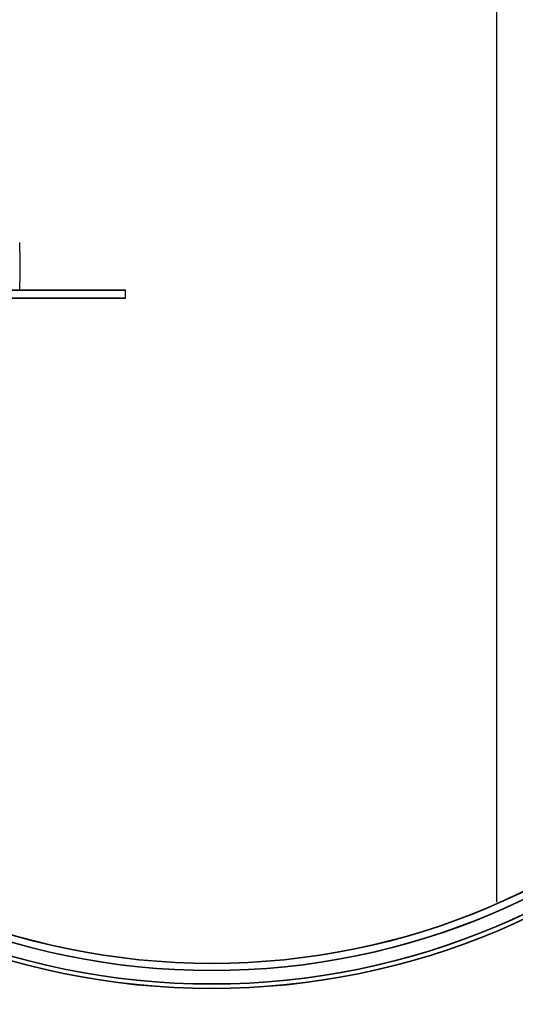
# Model space of a CAD drawing. Extents: x 21 to 397, y 47 to 275.
# Drawn here: x 271 to 276, y 242 to 253 of the extents above; entities that cross this region are included whole.
import ezdxf

# ---------------------------------------------------------------- set-up
doc = ezdxf.new("R2010")
doc.units = 0
doc.header["$LTSCALE"] = 23.1
doc.header["$PDMODE"] = 3
doc.header["$PDSIZE"] = 0.3125
doc.layers.get('0').update_dxf_attribs({"linetype": 'CONTINUOUS'})
doc.layers.get('DEFPOINTS').update_dxf_attribs({"linetype": 'CONTINUOUS'})
for name, color, linetype in [('3_ALL_AXIS', 7, 'CONTINUOUS'), ('AXES', 7, 'CONTINUOUS'), ('SURFACES', 7, 'CONTINUOUS')]:
    doc.layers.add(name, color=color, linetype=linetype)
doc.styles.get("Standard").update_dxf_attribs({"font": 'txt', "width": 0.8})
doc.dimstyles.new('DIMSTYLE_4', dxfattribs={"dimtxt": 3.5, "dimasz": 3, "dimexe": 2, "dimexo": 2, "dimgap": 0.875, "dimtad": 1, "dimlfac": 10, "dimcen": 0.09, "dimazin": 3, "dimtp": 1.2, "dimtm": 1.2, "dimtfac": 1, "dimtofl": 0, "dimtmove": 0, "dimatfit": 3})

# ---------------------------------------------------------------- blocks, each defined once
blk = doc.blocks.new('_FILLED')
at = {"color": 0, "linetype": 'BYBLOCK'}
blk.add_solid([(0, 0), (-1, 0.1667), (-1, -0.1667)], dxfattribs=at)
blk = doc.blocks.new('*D8')
at = {"color": 0, "linetype": 'CONTINUOUS'}
for p, q in [((246.973, 263.621), (246.973, 272.843)), ((397.39, 219.792), (397.39, 272.843)), ((249.973, 270.843), (394.39, 270.843))]:
    blk.add_line(p, q, dxfattribs=at)
at = {"layer": 'DEFPOINTS', "color": 0}
for p in [(397.39, 270.843), (246.973, 261.621), (397.39, 217.792)]:
    blk.add_point(p, dxfattribs=at)
at = {"color": 0, "xscale": 3, "yscale": 3, "zscale": 3, "rotation": 180}
blk.add_blockref('_FILLED', (246.973, 270.843), dxfattribs=at)
at = {"color": 0, "xscale": 3, "yscale": 3, "zscale": 3}
blk.add_blockref('_FILLED', (397.39, 270.843), dxfattribs=at)
at = {"color": 0, "linetype": 'CONTINUOUS', "width": 0.8}
blk.add_text('1504', height=3.5, dxfattribs=at).set_placement((307.708, 271.718))
blk = doc.blocks.new('*D13')
at = {"color": 0, "linetype": 'CONTINUOUS'}
for p, q in [((246.975, 262.311), (237.481, 262.311)), ((239.48, 144.655), (239.481, 259.311)), ((317.803, 141.655), (237.48, 141.655))]:
    blk.add_line(p, q, dxfattribs=at)
at = {"layer": 'DEFPOINTS', "color": 0}
for p in [(239.481, 262.311), (248.975, 262.311), (319.803, 141.655)]:
    blk.add_point(p, dxfattribs=at)
at = {"color": 0, "xscale": 3, "yscale": 3, "zscale": 3}
for p, rotation in [((239.481, 262.311), 89.99956896500001), ((239.48, 141.655), 269.9995689649999)]:
    blk.add_blockref('_FILLED', p, dxfattribs=dict(at, rotation=rotation))
at = {"color": 0, "linetype": 'CONTINUOUS', "width": 0.8}
blk.add_text('1207', height=3.5, rotation=89.9996, dxfattribs=at).set_placement((238.606, 199.414))

msp = doc.modelspace()

# ---------------------------------------------------------------- linework, layer by layer
at = {"color": 0, "linetype": 'CONTINUOUS'}
for p, q in [((275.9935, 242.9371), (275.9935, 257.2706)), ((275.9945, 242.9331), (275.9945, 257.2666)), ((270.674, 250.1922), (270.674, 249.8478))]:
    msp.add_line(p, q, dxfattribs=at)
for centre in [(272.8135, 250.1706), (272.8145, 250.1666)]:
    msp.add_circle(centre, 7.92, dxfattribs=at)
for centre, radius, start, end in [((244.4007, 250.0753), 26.2735, 0.25554, 0.47465), ((242.1789, 249.9784), 28.4953, 359.55289, 359.73691)]:
    msp.add_arc(centre, radius, start, end, dxfattribs=at)
at = {"layer": '3_ALL_AXIS', "color": 0, "linetype": 'CONTINUOUS'}
for centre in [(272.8135, 250.1706), (272.8145, 250.1666)]:
    msp.add_circle(centre, 8, dxfattribs=at)
at = {"layer": 'AXES', "color": 0, "linetype": 'CONTINUOUS'}
for centre, radius in [((272.8135, 250.1706), 8.2), ((272.8145, 250.1666), 8.2), ((272.8135, 250.1706), 8.15), ((272.8145, 250.1666), 8.15)]:
    msp.add_circle(centre, radius, dxfattribs=at)
at = {"layer": 'SURFACES', "color": 0, "linetype": 'CONTINUOUS'}
for p, q in [((271.8535, 249.7607), (266.3835, 249.7607)), ((271.8535, 249.6707), (271.8535, 249.7607)), ((271.8535, 249.6707), (266.3835, 249.6707)), ((271.8545, 249.7566), (266.3845, 249.7566)), ((271.8545, 249.6666), (266.3845, 249.6666)), ((271.8545, 249.6666), (271.8545, 249.7566))]:
    msp.add_line(p, q, dxfattribs=at)

# ---------------------------------------------------------------- dimensions: what is measured, and where the dimension line sits
at = {"color": 0, "linetype": 'CONTINUOUS'}
dim = msp.add_linear_dim(base=(397.3902, 270.8426), p1=(246.9735, 261.6206), p2=(397.3902, 217.7918), dimstyle='DIMSTYLE_4', dxfattribs=at)
dim.commit()
dim.dimension.update_dxf_attribs({"geometry": '*D8', "text_midpoint": (312.141, 270.8426), "dimtype": 160})
dim = msp.add_linear_dim(base=(239.4812, 262.311), p1=(319.8025, 141.6548), p2=(248.9745, 262.3109), angle=89.99957, dimstyle='DIMSTYLE_4', dxfattribs=at)
dim.commit()
dim.dimension.update_dxf_attribs({"geometry": '*D13', "text_midpoint": (239.4807, 203.8474), "dimtype": 160})

doc.saveas('drawing.dxf')
